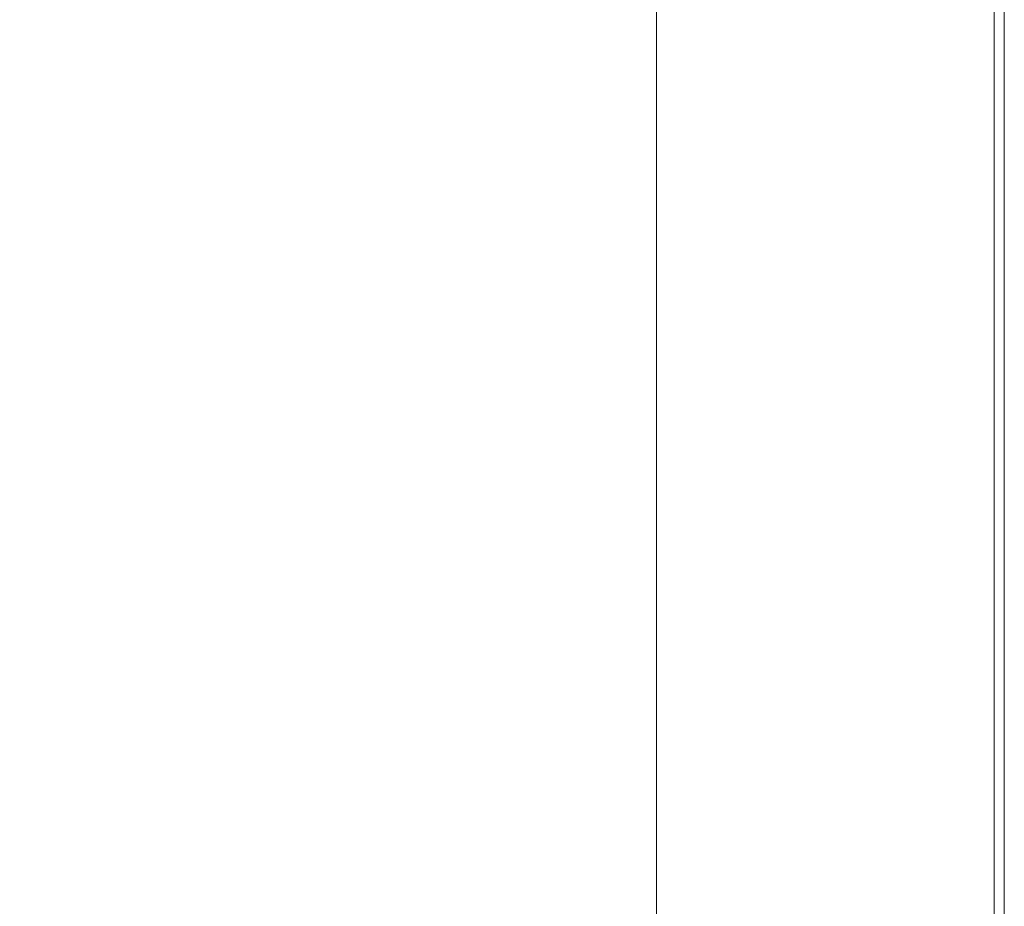
# Model space of a CAD drawing. Extents: x -1007 to 593, y -741 to 208.
# Drawn here: x 459 to 593, y -159 to -38 of the extents above; entities that cross this region are included whole.
import ezdxf

# ---------------------------------------------------------------- set-up
doc = ezdxf.new("R2010")
doc.units = 0
doc.header["$LTSCALE"] = 500
doc.header["$MEASUREMENT"] = 0
doc.layers.add('EXC-WANNA', color=7, linetype='Continuous')

msp = doc.modelspace()

# ---------------------------------------------------------------- linework, layer by layer
at = {"layer": 'EXC-WANNA', "lineweight": 0}
for points, invisible_edges in [([(592.87, -73.51, 442.47), (592.87, 60.6, 439.79), (592.87, 26.63, 442.47), (592.87, -73.51, 442.47)], 15), ([(592.87, 60.6, 439.79), (592.87, -73.51, 442.47), (592.87, -17.6, 441.17), (592.87, 60.6, 439.79)], 15), ([(592.87, 26.63, 442.47), (592.87, -17.6, 443.65), (592.87, -73.51, 442.47), (592.87, 26.63, 442.47)], 15), ([(592.87, -138.17, 435.23), (592.87, -17.6, 433.63), (592.87, 26.63, 435.23), (592.87, -138.17, 435.23)], 15), ([(592.87, 26.63, 435.23), (592.87, -17.6, 436.8), (592.87, -138.17, 435.23), (592.87, 26.63, 435.23)], 15), ([(543.46, -16.18, 447.75), (544.24, -71.23, 448.5), (544.24, -16.07, 448.5), (543.46, -16.18, 447.75)], 15), ([(544.24, -16.07, 448.5), (544.86, -71.2, 448.95), (544.86, -16.01, 448.95), (544.24, -16.07, 448.5)], 15), ([(544.86, -71.2, 448.95), (544.24, -16.07, 448.5), (544.24, -71.23, 448.5), (544.86, -71.2, 448.95)], 15), ([(544.86, -16.01, 448.95), (545.48, -71.18, 449.31), (545.48, -15.96, 449.31), (544.86, -16.01, 448.95)], 13), ([(545.48, -71.18, 449.31), (544.86, -16.01, 448.95), (544.86, -71.2, 448.95), (545.48, -71.18, 449.31)], 15), ([(545.48, -15.96, 449.31), (546.16, -71.18, 449.58), (546.16, -15.94, 449.58), (545.48, -15.96, 449.31)], 15), ([(546.16, -71.18, 449.58), (545.48, -15.96, 449.31), (545.48, -71.18, 449.31), (546.16, -71.18, 449.58)], 15), ([(546.16, -15.94, 449.58), (546.96, -71.2, 449.77), (546.96, -15.93, 449.77), (546.16, -15.94, 449.58)], 15), ([(546.96, -71.2, 449.77), (546.16, -15.94, 449.58), (546.16, -71.18, 449.58), (546.96, -71.2, 449.77)], 15), ([(546.96, -15.93, 449.77), (547.94, -71.23, 449.89), (547.94, -15.94, 449.89), (546.96, -15.93, 449.77)], 15), ([(547.94, -71.23, 449.89), (546.96, -15.93, 449.77), (546.96, -71.2, 449.77), (547.94, -71.23, 449.89)], 15), ([(549.18, -71.28, 449.97), (547.94, -15.94, 449.89), (547.94, -71.23, 449.89), (549.18, -71.28, 449.97)], 15), ([(547.94, -15.94, 449.89), (549.18, -71.28, 449.97), (549.18, -15.98, 449.97), (547.94, -15.94, 449.89)], 15), ([(550.74, -71.36, 450.01), (549.18, -15.98, 449.97), (549.18, -71.28, 449.97), (550.74, -71.36, 450.01)], 15), ([(549.18, -15.98, 449.97), (550.74, -71.36, 450.01), (550.74, -16.03, 450.01), (549.18, -15.98, 449.97)], 15), ([(552.67, -71.45, 450.02), (550.74, -16.03, 450.01), (550.74, -71.36, 450.01), (552.67, -71.45, 450.02)], 15), ([(550.74, -16.03, 450.01), (552.67, -71.45, 450.02), (552.67, -16.1, 450.02), (550.74, -16.03, 450.01)], 15), ([(557.91, -71.72, 450.02), (552.67, -16.1, 450.02), (552.67, -71.45, 450.02), (557.91, -71.72, 450.02)], 15), ([(552.67, -16.1, 450.02), (557.91, -71.72, 450.02), (557.91, -16.29, 450.02), (552.67, -16.1, 450.02)], 15), ([(535.74, -17.69, 438.33), (538.66, -71.86, 442.02), (538.66, -17.1, 442.02), (535.74, -17.69, 438.33)], 15), ([(538.66, -17.1, 442.02), (540.82, -71.59, 444.7), (540.82, -16.67, 444.7), (538.66, -17.1, 442.02)], 15), ([(540.82, -71.59, 444.7), (538.66, -17.1, 442.02), (538.66, -71.86, 442.02), (540.82, -71.59, 444.7)], 15), ([(540.82, -16.67, 444.7), (542.37, -71.41, 446.55), (542.37, -16.37, 446.55), (540.82, -16.67, 444.7)], 15), ([(542.37, -71.41, 446.55), (540.82, -16.67, 444.7), (540.82, -71.59, 444.7), (542.37, -71.41, 446.55)], 15), ([(542.37, -16.37, 446.55), (543.46, -71.3, 447.75), (543.46, -16.18, 447.75), (542.37, -16.37, 446.55)], 15), ([(543.46, -71.3, 447.75), (542.37, -16.37, 446.55), (542.37, -71.41, 446.55), (543.46, -71.3, 447.75)], 15), ([(544.24, -71.23, 448.5), (543.46, -16.18, 447.75), (543.46, -71.3, 447.75), (544.24, -71.23, 448.5)], 15), ([(557.91, -71.72, 450.02), (561.17, -16.42, 450.02), (557.91, -16.29, 450.02), (557.91, -71.72, 450.02)], 15), ([(561.17, -16.42, 450.02), (557.91, -71.72, 450.02), (564.68, -72.07, 450.02), (561.17, -16.42, 450.02)], 15), ([(564.68, -72.07, 450.02), (571.98, -16.82, 450.02), (561.17, -16.42, 450.02), (564.68, -72.07, 450.02)], 15), ([(571.98, -16.82, 450.02), (564.68, -72.07, 450.02), (581.77, -72.94, 450.02), (571.98, -16.82, 450.02)], 15), ([(581.77, -72.94, 450.02), (581.77, -17.19, 450.02), (571.98, -16.82, 450.02), (581.77, -72.94, 450.02)], 15), ([(581.77, -17.19, 450.02), (584.22, -73.07, 450.02), (584.22, -17.28, 450.02), (581.77, -17.19, 450.02)], 15), ([(584.22, -73.07, 450.02), (581.77, -17.19, 450.02), (581.77, -72.94, 450.02), (584.22, -73.07, 450.02)], 15), ([(584.22, -17.28, 450.02), (586.24, -73.17, 450.01), (586.24, -17.35, 450.01), (584.22, -17.28, 450.02)], 15), ([(586.24, -73.17, 450.01), (584.22, -17.28, 450.02), (584.22, -73.07, 450.02), (586.24, -73.17, 450.01)], 15), ([(586.24, -17.35, 450.01), (587.86, -73.25, 449.98), (587.86, -17.41, 449.98), (586.24, -17.35, 450.01)], 15), ([(587.86, -73.25, 449.98), (586.24, -17.35, 450.01), (586.24, -73.17, 450.01), (587.86, -73.25, 449.98)], 15), ([(587.86, -17.41, 449.98), (589.15, -73.32, 449.92), (589.15, -17.46, 449.92), (587.86, -17.41, 449.98)], 15), ([(589.15, -73.32, 449.92), (587.86, -17.41, 449.98), (587.86, -73.25, 449.98), (589.15, -73.32, 449.92)], 15), ([(526.99, -19.48, 427.19), (531.9, -72.71, 433.45), (531.9, -18.48, 433.45), (526.99, -19.48, 427.19)], 15), ([(531.9, -18.48, 433.45), (535.74, -72.22, 438.33), (535.74, -17.69, 438.33), (531.9, -18.48, 433.45)], 15), ([(535.74, -72.22, 438.33), (531.9, -18.48, 433.45), (531.9, -72.71, 433.45), (535.74, -72.22, 438.33)], 15), ([(538.66, -71.86, 442.02), (535.74, -17.69, 438.33), (535.74, -72.22, 438.33), (538.66, -71.86, 442.02)], 15), ([(590.15, -73.37, 449.82), (589.15, -17.46, 449.92), (589.15, -73.32, 449.92), (590.15, -73.37, 449.82)], 15), ([(589.15, -17.46, 449.92), (590.15, -73.37, 449.82), (590.15, -17.5, 449.82), (589.15, -17.46, 449.92)], 15), ([(590.9, -73.41, 449.67), (590.15, -17.5, 449.82), (590.15, -73.37, 449.82), (590.9, -73.41, 449.67)], 15), ([(590.15, -17.5, 449.82), (590.9, -73.41, 449.67), (590.9, -17.53, 449.67), (590.15, -17.5, 449.82)], 15), ([(591.47, -73.44, 449.46), (590.9, -17.53, 449.67), (590.9, -73.41, 449.67), (591.47, -73.44, 449.46)], 15), ([(590.9, -17.53, 449.67), (591.47, -73.44, 449.46), (591.47, -17.55, 449.46), (590.9, -17.53, 449.67)], 15), ([(591.89, -73.46, 449.19), (591.47, -17.55, 449.46), (591.47, -73.44, 449.46), (591.89, -73.46, 449.19)], 13), ([(591.47, -17.55, 449.46), (591.89, -73.46, 449.19), (591.89, -17.57, 449.19), (591.47, -17.55, 449.46)], 15), ([(591.89, -17.57, 449.19), (592.22, -73.48, 448.83), (592.22, -17.58, 448.83), (591.89, -17.57, 449.19)], 15), ([(592.22, -73.48, 448.83), (591.89, -17.57, 449.19), (591.89, -73.46, 449.19), (592.22, -73.48, 448.83)], 15), ([(592.22, -17.58, 448.83), (592.46, -73.49, 448.39), (592.46, -17.59, 448.39), (592.22, -17.58, 448.83)], 15), ([(592.46, -73.49, 448.39), (592.22, -17.58, 448.83), (592.22, -73.48, 448.83), (592.46, -73.49, 448.39)], 15), ([(592.46, -17.59, 448.39), (592.64, -73.5, 447.85), (592.64, -17.59, 447.85), (592.46, -17.59, 448.39)], 15), ([(592.64, -73.5, 447.85), (592.46, -17.59, 448.39), (592.46, -73.49, 448.39), (592.64, -73.5, 447.85)], 15), ([(592.64, -17.59, 447.85), (592.76, -73.5, 447.23), (592.76, -17.6, 447.23), (592.64, -17.59, 447.85)], 15), ([(592.76, -73.5, 447.23), (592.64, -17.59, 447.85), (592.64, -73.5, 447.85), (592.76, -73.5, 447.23)], 15), ([(592.83, -73.51, 446.5), (592.76, -17.6, 447.23), (592.76, -73.5, 447.23), (592.83, -73.51, 446.5)], 15), ([(592.76, -17.6, 447.23), (592.83, -73.51, 446.5), (592.83, -17.6, 446.5), (592.76, -17.6, 447.23)], 15), ([(592.86, -73.51, 445.66), (592.83, -17.6, 446.5), (592.83, -73.51, 446.5), (592.86, -73.51, 445.66)], 15), ([(592.83, -17.6, 446.5), (592.86, -73.51, 445.66), (592.86, -17.6, 445.66), (592.83, -17.6, 446.5)], 15), ([(592.87, -17.6, 444.72), (592.86, -17.6, 445.66), (592.86, -73.51, 445.66), (592.87, -17.6, 444.72)], 15), ([(592.86, -73.51, 445.66), (592.87, -138.17, 444.72), (592.87, -17.6, 444.72), (592.86, -73.51, 445.66)], 15), ([(592.87, -17.6, 444.72), (592.87, -73.51, 443.65), (592.87, -17.6, 443.65), (592.87, -17.6, 444.72)], 15), ([(592.87, -17.6, 444.72), (592.87, -138.17, 444.72), (592.87, -73.51, 443.65), (592.87, -17.6, 444.72)], 15), ([(592.87, -17.6, 432.02), (592.87, -138.17, 435.23), (592.87, -73.51, 432.02), (592.87, -17.6, 432.02)], 11), ([(592.87, -138.17, 435.23), (592.87, -17.6, 432.02), (592.87, -17.6, 433.63), (592.87, -138.17, 435.23)], 15), ([(592.87, -17.6, 436.8), (592.87, -73.51, 438.33), (592.87, -138.17, 435.23), (592.87, -17.6, 436.8)], 15), ([(592.87, -73.51, 443.65), (592.87, -73.51, 442.47), (592.87, -17.6, 443.65), (592.87, -73.51, 443.65)], 15), ([(592.87, -17.6, 441.17), (592.87, -73.51, 442.47), (592.87, -73.51, 438.33), (592.87, -17.6, 441.17)], 15), ([(592.87, -73.51, 438.33), (592.87, -17.6, 439.79), (592.87, -17.6, 441.17), (592.87, -73.51, 438.33)], 15), ([(592.87, -73.51, 438.33), (592.87, -17.6, 436.8), (592.87, -17.6, 439.79), (592.87, -73.51, 438.33)], 15), ([(526.99, -19.48, 427.19), (520.87, -74.11, 419.38), (526.99, -73.33, 427.19), (526.99, -19.48, 427.19)], 15), ([(520.87, -74.11, 419.38), (526.99, -19.48, 427.19), (520.87, -20.74, 419.38), (520.87, -74.11, 419.38)], 15), ([(531.9, -72.71, 433.45), (526.99, -19.48, 427.19), (526.99, -73.33, 427.19), (531.9, -72.71, 433.45)], 15), ([(520.87, -20.74, 419.38), (513.72, -75.03, 410.2), (520.87, -74.11, 419.38), (520.87, -20.74, 419.38)], 15), ([(513.72, -75.03, 410.2), (520.87, -20.74, 419.38), (513.72, -22.22, 410.2), (513.72, -75.03, 410.2)], 15), ([(513.72, -22.22, 410.2), (505.74, -76.06, 399.83), (513.72, -75.03, 410.2), (513.72, -22.22, 410.2)], 15), ([(505.74, -76.06, 399.83), (513.72, -22.22, 410.2), (505.74, -23.88, 399.83), (505.74, -76.06, 399.83)], 15), ([(505.74, -23.88, 399.83), (497.13, -77.2, 388.45), (505.74, -76.06, 399.83), (505.74, -23.88, 399.83)], 15), ([(497.13, -77.2, 388.45), (505.74, -23.88, 399.83), (497.13, -25.7, 388.45), (497.13, -77.2, 388.45)], 15), ([(497.13, -25.7, 388.45), (488.08, -78.43, 376.24), (497.13, -77.2, 388.45), (497.13, -25.7, 388.45)], 15), ([(488.08, -78.43, 376.24), (497.13, -25.7, 388.45), (488.08, -27.65, 376.24), (488.08, -78.43, 376.24)], 15), ([(488.08, -27.65, 376.24), (478.79, -79.73, 363.38), (488.08, -78.43, 376.24), (488.08, -27.65, 376.24)], 15), ([(478.79, -79.73, 363.38), (488.08, -27.65, 376.24), (478.79, -29.69, 363.38), (478.79, -79.73, 363.38)], 15), ([(478.79, -29.69, 363.38), (469.45, -81.08, 350.06), (478.79, -79.73, 363.38), (478.79, -29.69, 363.38)], 15), ([(469.45, -81.08, 350.06), (478.79, -29.69, 363.38), (469.45, -31.79, 350.06), (469.45, -81.08, 350.06)], 15), ([(469.45, -31.79, 350.06), (460.25, -82.47, 336.45), (469.45, -81.08, 350.06), (469.45, -31.79, 350.06)], 15), ([(460.25, -82.47, 336.45), (469.45, -31.79, 350.06), (460.25, -33.92, 336.45), (460.25, -82.47, 336.45)], 15), ([(451.4, -36.05, 322.75), (460.25, -82.47, 336.45), (460.25, -33.92, 336.45), (451.4, -36.05, 322.75)], 15), ([(460.25, -82.47, 336.45), (451.4, -36.05, 322.75), (451.4, -83.87, 322.75), (460.25, -82.47, 336.45)], 15), ([(531.9, -72.71, 433.45), (535.74, -135.27, 438.33), (535.74, -72.22, 438.33), (531.9, -72.71, 433.45)], 15), ([(535.74, -72.22, 438.33), (538.66, -135.17, 442.02), (538.66, -71.86, 442.02), (535.74, -72.22, 438.33)], 15), ([(538.66, -135.17, 442.02), (535.74, -72.22, 438.33), (535.74, -135.27, 438.33), (538.66, -135.17, 442.02)], 15), ([(538.66, -71.86, 442.02), (540.82, -135.1, 444.7), (540.82, -71.59, 444.7), (538.66, -71.86, 442.02)], 15), ([(540.82, -135.1, 444.7), (538.66, -71.86, 442.02), (538.66, -135.17, 442.02), (540.82, -135.1, 444.7)], 15), ([(540.82, -71.59, 444.7), (542.37, -135.06, 446.55), (542.37, -71.41, 446.55), (540.82, -71.59, 444.7)], 15), ([(542.37, -135.06, 446.55), (540.82, -71.59, 444.7), (540.82, -135.1, 444.7), (542.37, -135.06, 446.55)], 15), ([(542.37, -71.41, 446.55), (543.46, -135.04, 447.75), (543.46, -71.3, 447.75), (542.37, -71.41, 446.55)], 15), ([(543.46, -135.04, 447.75), (542.37, -71.41, 446.55), (542.37, -135.06, 446.55), (543.46, -135.04, 447.75)], 15), ([(543.46, -71.3, 447.75), (544.24, -135.03, 448.5), (544.24, -71.23, 448.5), (543.46, -71.3, 447.75)], 15), ([(544.24, -135.03, 448.5), (543.46, -71.3, 447.75), (543.46, -135.04, 447.75), (544.24, -135.03, 448.5)], 15), ([(544.24, -71.23, 448.5), (544.86, -135.04, 448.95), (544.86, -71.2, 448.95), (544.24, -71.23, 448.5)], 15), ([(544.86, -135.04, 448.95), (544.24, -71.23, 448.5), (544.24, -135.03, 448.5), (544.86, -135.04, 448.95)], 15), ([(544.86, -71.2, 448.95), (545.48, -135.05, 449.31), (545.48, -71.18, 449.31), (544.86, -71.2, 448.95)], 13), ([(545.48, -135.05, 449.31), (544.86, -71.2, 448.95), (544.86, -135.04, 448.95), (545.48, -135.05, 449.31)], 15), ([(545.48, -71.18, 449.31), (546.16, -135.08, 449.58), (546.16, -71.18, 449.58), (545.48, -71.18, 449.31)], 15), ([(546.16, -135.08, 449.58), (545.48, -71.18, 449.31), (545.48, -135.05, 449.31), (546.16, -135.08, 449.58)], 15), ([(546.16, -71.18, 449.58), (546.96, -135.11, 449.77), (546.96, -71.2, 449.77), (546.16, -71.18, 449.58)], 15), ([(546.96, -135.11, 449.77), (546.16, -71.18, 449.58), (546.16, -135.08, 449.58), (546.96, -135.11, 449.77)], 15), ([(546.96, -71.2, 449.77), (547.94, -135.17, 449.89), (547.94, -71.23, 449.89), (546.96, -71.2, 449.77)], 15), ([(547.94, -135.17, 449.89), (546.96, -71.2, 449.77), (546.96, -135.11, 449.77), (547.94, -135.17, 449.89)], 15), ([(549.18, -135.25, 449.97), (547.94, -71.23, 449.89), (547.94, -135.17, 449.89), (549.18, -135.25, 449.97)], 15), ([(547.94, -71.23, 449.89), (549.18, -135.25, 449.97), (549.18, -71.28, 449.97), (547.94, -71.23, 449.89)], 15), ([(550.74, -135.35, 450.01), (549.18, -71.28, 449.97), (549.18, -135.25, 449.97), (550.74, -135.35, 450.01)], 15), ([(549.18, -71.28, 449.97), (550.74, -135.35, 450.01), (550.74, -71.36, 450.01), (549.18, -71.28, 449.97)], 15), ([(552.67, -135.48, 450.02), (550.74, -71.36, 450.01), (550.74, -135.35, 450.01), (552.67, -135.48, 450.02)], 15), ([(550.74, -71.36, 450.01), (552.67, -135.48, 450.02), (552.67, -71.45, 450.02), (550.74, -71.36, 450.01)], 15), ([(557.91, -135.83, 450.02), (552.67, -71.45, 450.02), (552.67, -135.48, 450.02), (557.91, -135.83, 450.02)], 15), ([(552.67, -71.45, 450.02), (557.91, -135.83, 450.02), (557.91, -71.72, 450.02), (552.67, -71.45, 450.02)], 15), ([(557.91, -71.72, 450.02), (557.91, -135.83, 450.02), (561.17, -136.05, 450.02), (557.91, -71.72, 450.02)], 15), ([(561.17, -136.05, 450.02), (564.68, -72.07, 450.02), (557.91, -71.72, 450.02), (561.17, -136.05, 450.02)], 15), ([(564.68, -72.07, 450.02), (561.17, -136.05, 450.02), (568.33, -136.53, 450.02), (564.68, -72.07, 450.02)], 15), ([(568.33, -136.53, 450.02), (581.77, -72.94, 450.02), (564.68, -72.07, 450.02), (568.33, -136.53, 450.02)], 15), ([(526.99, -73.33, 427.19), (520.87, -135.76, 419.38), (526.99, -135.56, 427.19), (526.99, -73.33, 427.19)], 15), ([(520.87, -135.76, 419.38), (526.99, -73.33, 427.19), (520.87, -74.11, 419.38), (520.87, -135.76, 419.38)], 15), ([(526.99, -73.33, 427.19), (531.9, -135.39, 433.45), (531.9, -72.71, 433.45), (526.99, -73.33, 427.19)], 15), ([(531.9, -135.39, 433.45), (526.99, -73.33, 427.19), (526.99, -135.56, 427.19), (531.9, -135.39, 433.45)], 15), ([(535.74, -135.27, 438.33), (531.9, -72.71, 433.45), (531.9, -135.39, 433.45), (535.74, -135.27, 438.33)], 15), ([(581.77, -72.94, 450.02), (568.33, -136.53, 450.02), (584.22, -137.59, 450.02), (581.77, -72.94, 450.02)], 15), ([(581.77, -72.94, 450.02), (584.22, -137.59, 450.02), (584.22, -73.07, 450.02), (581.77, -72.94, 450.02)], 15), ([(584.22, -73.07, 450.02), (586.24, -137.73, 450.01), (586.24, -73.17, 450.01), (584.22, -73.07, 450.02)], 15), ([(586.24, -137.73, 450.01), (584.22, -73.07, 450.02), (584.22, -137.59, 450.02), (586.24, -137.73, 450.01)], 15), ([(586.24, -73.17, 450.01), (587.86, -137.84, 449.98), (587.86, -73.25, 449.98), (586.24, -73.17, 450.01)], 15), ([(587.86, -137.84, 449.98), (586.24, -73.17, 450.01), (586.24, -137.73, 450.01), (587.86, -137.84, 449.98)], 15), ([(587.86, -73.25, 449.98), (589.15, -137.92, 449.92), (589.15, -73.32, 449.92), (587.86, -73.25, 449.98)], 15), ([(589.15, -137.92, 449.92), (587.86, -73.25, 449.98), (587.86, -137.84, 449.98), (589.15, -137.92, 449.92)], 15), ([(590.15, -137.99, 449.82), (589.15, -73.32, 449.92), (589.15, -137.92, 449.92), (590.15, -137.99, 449.82)], 15), ([(589.15, -73.32, 449.92), (590.15, -137.99, 449.82), (590.15, -73.37, 449.82), (589.15, -73.32, 449.92)], 15), ([(590.9, -138.04, 449.67), (590.15, -73.37, 449.82), (590.15, -137.99, 449.82), (590.9, -138.04, 449.67)], 15), ([(590.15, -73.37, 449.82), (590.9, -138.04, 449.67), (590.9, -73.41, 449.67), (590.15, -73.37, 449.82)], 15), ([(591.47, -138.08, 449.46), (590.9, -73.41, 449.67), (590.9, -138.04, 449.67), (591.47, -138.08, 449.46)], 15), ([(590.9, -73.41, 449.67), (591.47, -138.08, 449.46), (591.47, -73.44, 449.46), (590.9, -73.41, 449.67)], 15), ([(591.89, -138.11, 449.19), (591.47, -73.44, 449.46), (591.47, -138.08, 449.46), (591.89, -138.11, 449.19)], 13), ([(591.47, -73.44, 449.46), (591.89, -138.11, 449.19), (591.89, -73.46, 449.19), (591.47, -73.44, 449.46)], 15), ([(591.89, -73.46, 449.19), (592.22, -138.13, 448.83), (592.22, -73.48, 448.83), (591.89, -73.46, 449.19)], 15), ([(592.22, -138.13, 448.83), (591.89, -73.46, 449.19), (591.89, -138.11, 449.19), (592.22, -138.13, 448.83)], 15), ([(592.22, -73.48, 448.83), (592.46, -138.14, 448.39), (592.46, -73.49, 448.39), (592.22, -73.48, 448.83)], 15), ([(592.46, -138.14, 448.39), (592.22, -73.48, 448.83), (592.22, -138.13, 448.83), (592.46, -138.14, 448.39)], 15), ([(592.46, -73.49, 448.39), (592.64, -138.16, 447.85), (592.64, -73.5, 447.85), (592.46, -73.49, 448.39)], 15), ([(592.64, -138.16, 447.85), (592.46, -73.49, 448.39), (592.46, -138.14, 448.39), (592.64, -138.16, 447.85)], 15), ([(592.64, -73.5, 447.85), (592.76, -138.16, 447.23), (592.76, -73.5, 447.23), (592.64, -73.5, 447.85)], 15), ([(592.76, -138.16, 447.23), (592.64, -73.5, 447.85), (592.64, -138.16, 447.85), (592.76, -138.16, 447.23)], 15), ([(592.83, -138.17, 446.5), (592.76, -73.5, 447.23), (592.76, -138.16, 447.23), (592.83, -138.17, 446.5)], 15), ([(592.76, -73.5, 447.23), (592.83, -138.17, 446.5), (592.83, -73.51, 446.5), (592.76, -73.5, 447.23)], 15), ([(592.86, -138.17, 445.66), (592.83, -73.51, 446.5), (592.83, -138.17, 446.5), (592.86, -138.17, 445.66)], 15), ([(592.83, -73.51, 446.5), (592.86, -138.17, 445.66), (592.86, -73.51, 445.66), (592.83, -73.51, 446.5)], 15), ([(592.87, -138.17, 444.72), (592.86, -73.51, 445.66), (592.86, -138.17, 445.66), (592.87, -138.17, 444.72)], 15), ([(592.87, -73.51, 432.02), (592.87, -208.67, 435.23), (592.87, -138.17, 432.02), (592.87, -73.51, 432.02)], 11), ([(592.87, -208.67, 435.23), (592.87, -73.51, 432.02), (592.87, -138.17, 435.23), (592.87, -208.67, 435.23)], 15), ([(592.87, -138.17, 438.33), (592.87, -138.17, 435.23), (592.87, -73.51, 438.33), (592.87, -138.17, 438.33)], 15), ([(592.87, -138.17, 444.72), (592.87, -73.51, 442.47), (592.87, -73.51, 443.65), (592.87, -138.17, 444.72)], 15), ([(592.87, -73.51, 438.33), (592.87, -138.17, 444.72), (592.87, -138.17, 441.17), (592.87, -73.51, 438.33)], 15), ([(592.87, -138.17, 444.72), (592.87, -73.51, 438.33), (592.87, -73.51, 442.47), (592.87, -138.17, 444.72)], 15), ([(592.87, -73.51, 438.33), (592.87, -138.17, 441.17), (592.87, -138.17, 438.33), (592.87, -73.51, 438.33)], 15), ([(513.72, -75.03, 410.2), (505.74, -136.3, 399.83), (513.72, -136.01, 410.2), (513.72, -75.03, 410.2)], 15), ([(505.74, -136.3, 399.83), (513.72, -75.03, 410.2), (505.74, -76.06, 399.83), (505.74, -136.3, 399.83)], 15), ([(520.87, -74.11, 419.38), (513.72, -136.01, 410.2), (520.87, -135.76, 419.38), (520.87, -74.11, 419.38)], 15), ([(513.72, -136.01, 410.2), (520.87, -74.11, 419.38), (513.72, -75.03, 410.2), (513.72, -136.01, 410.2)], 15), ([(505.74, -76.06, 399.83), (497.13, -136.63, 388.45), (505.74, -136.3, 399.83), (505.74, -76.06, 399.83)], 15), ([(497.13, -136.63, 388.45), (505.74, -76.06, 399.83), (497.13, -77.2, 388.45), (497.13, -136.63, 388.45)], 15), ([(497.13, -77.2, 388.45), (488.08, -137, 376.24), (497.13, -136.63, 388.45), (497.13, -77.2, 388.45)], 15), ([(488.08, -137, 376.24), (497.13, -77.2, 388.45), (488.08, -78.43, 376.24), (488.08, -137, 376.24)], 15), ([(488.08, -78.43, 376.24), (478.79, -137.41, 363.38), (488.08, -137, 376.24), (488.08, -78.43, 376.24)], 15), ([(478.79, -137.41, 363.38), (488.08, -78.43, 376.24), (478.79, -79.73, 363.38), (478.79, -137.41, 363.38)], 15), ([(478.79, -79.73, 363.38), (469.45, -137.86, 350.06), (478.79, -137.41, 363.38), (478.79, -79.73, 363.38)], 15), ([(469.45, -137.86, 350.06), (478.79, -79.73, 363.38), (469.45, -81.08, 350.06), (469.45, -137.86, 350.06)], 15), ([(469.45, -81.08, 350.06), (460.25, -138.35, 336.45), (469.45, -137.86, 350.06), (469.45, -81.08, 350.06)], 15), ([(460.25, -138.35, 336.45), (469.45, -81.08, 350.06), (460.25, -82.47, 336.45), (460.25, -138.35, 336.45)], 15), ([(451.4, -83.87, 322.75), (460.25, -138.35, 336.45), (460.25, -82.47, 336.45), (451.4, -83.87, 322.75)], 15), ([(460.25, -138.35, 336.45), (451.4, -83.87, 322.75), (451.4, -138.88, 322.75), (460.25, -138.35, 336.45)], 15), ([(526.99, -135.56, 427.19), (531.9, -203.72, 433.45), (531.9, -135.39, 433.45), (526.99, -135.56, 427.19)], 15), ([(531.9, -135.39, 433.45), (535.74, -203.98, 438.33), (535.74, -135.27, 438.33), (531.9, -135.39, 433.45)], 15), ([(535.74, -203.98, 438.33), (531.9, -135.39, 433.45), (531.9, -203.72, 433.45), (535.74, -203.98, 438.33)], 15), ([(535.74, -135.27, 438.33), (538.66, -204.19, 442.02), (538.66, -135.17, 442.02), (535.74, -135.27, 438.33)], 15), ([(538.66, -204.19, 442.02), (535.74, -135.27, 438.33), (535.74, -203.98, 438.33), (538.66, -204.19, 442.02)], 15), ([(538.66, -135.17, 442.02), (540.82, -204.34, 444.7), (540.82, -135.1, 444.7), (538.66, -135.17, 442.02)], 15), ([(540.82, -204.34, 444.7), (538.66, -135.17, 442.02), (538.66, -204.19, 442.02), (540.82, -204.34, 444.7)], 15), ([(540.82, -135.1, 444.7), (542.37, -204.45, 446.55), (542.37, -135.06, 446.55), (540.82, -135.1, 444.7)], 15), ([(542.37, -204.45, 446.55), (540.82, -135.1, 444.7), (540.82, -204.34, 444.7), (542.37, -204.45, 446.55)], 15), ([(542.37, -135.06, 446.55), (543.46, -204.53, 447.76), (543.46, -135.04, 447.75), (542.37, -135.06, 446.55)], 15), ([(543.46, -204.53, 447.76), (542.37, -135.06, 446.55), (542.37, -204.45, 446.55), (543.46, -204.53, 447.76)], 15), ([(543.46, -135.04, 447.75), (544.24, -204.58, 448.5), (544.24, -135.03, 448.5), (543.46, -135.04, 447.75)], 15), ([(544.24, -204.58, 448.5), (543.46, -135.04, 447.75), (543.46, -204.53, 447.76), (544.24, -204.58, 448.5)], 15), ([(544.86, -204.63, 448.95), (544.24, -135.03, 448.5), (544.24, -204.58, 448.5), (544.86, -204.63, 448.95)], 15), ([(544.24, -135.03, 448.5), (544.86, -204.63, 448.95), (544.86, -135.04, 448.95), (544.24, -135.03, 448.5)], 15), ([(544.86, -135.04, 448.95), (545.48, -204.68, 449.31), (545.48, -135.05, 449.31), (544.86, -135.04, 448.95)], 13), ([(545.48, -204.68, 449.31), (544.86, -135.04, 448.95), (544.86, -204.63, 448.95), (545.48, -204.68, 449.31)], 15), ([(545.48, -135.05, 449.31), (546.16, -204.73, 449.58), (546.16, -135.08, 449.58), (545.48, -135.05, 449.31)], 15), ([(546.16, -204.73, 449.58), (545.48, -135.05, 449.31), (545.48, -204.68, 449.31), (546.16, -204.73, 449.58)], 15), ([(546.16, -135.08, 449.58), (546.96, -204.8, 449.77), (546.96, -135.11, 449.77), (546.16, -135.08, 449.58)], 15), ([(546.96, -204.8, 449.77), (546.16, -135.08, 449.58), (546.16, -204.73, 449.58), (546.96, -204.8, 449.77)], 15), ([(546.96, -135.11, 449.77), (547.94, -204.88, 449.89), (547.94, -135.17, 449.89), (546.96, -135.11, 449.77)], 15), ([(547.94, -204.88, 449.89), (546.96, -135.11, 449.77), (546.96, -204.8, 449.77), (547.94, -204.88, 449.89)], 15), ([(549.18, -204.98, 449.97), (547.94, -135.17, 449.89), (547.94, -204.88, 449.89), (549.18, -204.98, 449.97)], 15), ([(547.94, -135.17, 449.89), (549.18, -204.98, 449.97), (549.18, -135.25, 449.97), (547.94, -135.17, 449.89)], 15), ([(550.74, -205.12, 450.01), (549.18, -135.25, 449.97), (549.18, -204.98, 449.97), (550.74, -205.12, 450.01)], 15), ([(549.18, -135.25, 449.97), (550.74, -205.12, 450.01), (550.74, -135.35, 450.01), (549.18, -135.25, 449.97)], 15), ([(552.67, -205.28, 450.02), (550.74, -135.35, 450.01), (550.74, -205.12, 450.01), (552.67, -205.28, 450.02)], 15), ([(550.74, -135.35, 450.01), (552.67, -205.28, 450.02), (552.67, -135.48, 450.02), (550.74, -135.35, 450.01)], 15), ([(552.67, -135.48, 450.02), (552.67, -205.28, 450.02), (557.91, -135.83, 450.02), (552.67, -135.48, 450.02)], 15), ([(497.13, -136.63, 388.45), (488.08, -200.76, 376.24), (497.13, -201.34, 388.45), (497.13, -136.63, 388.45)], 15), ([(488.08, -200.76, 376.24), (497.13, -136.63, 388.45), (488.08, -137, 376.24), (488.08, -200.76, 376.24)], 15), ([(505.74, -136.3, 399.83), (497.13, -201.34, 388.45), (505.74, -201.91, 399.83), (505.74, -136.3, 399.83)], 15), ([(497.13, -201.34, 388.45), (505.74, -136.3, 399.83), (497.13, -136.63, 388.45), (497.13, -201.34, 388.45)], 15), ([(513.72, -136.01, 410.2), (505.74, -201.91, 399.83), (513.72, -202.45, 410.2), (513.72, -136.01, 410.2)], 15), ([(505.74, -201.91, 399.83), (513.72, -136.01, 410.2), (505.74, -136.3, 399.83), (505.74, -201.91, 399.83)], 15), ([(520.87, -135.76, 419.38), (513.72, -202.45, 410.2), (520.87, -202.95, 419.38), (520.87, -135.76, 419.38)], 15), ([(513.72, -202.45, 410.2), (520.87, -135.76, 419.38), (513.72, -136.01, 410.2), (513.72, -202.45, 410.2)], 15), ([(526.99, -135.56, 427.19), (520.87, -202.95, 419.38), (526.99, -203.37, 427.19), (526.99, -135.56, 427.19)], 15), ([(520.87, -202.95, 419.38), (526.99, -135.56, 427.19), (520.87, -135.76, 419.38), (520.87, -202.95, 419.38)], 15), ([(531.9, -203.72, 433.45), (526.99, -135.56, 427.19), (526.99, -203.37, 427.19), (531.9, -203.72, 433.45)], 15), ([(557.91, -135.83, 450.02), (552.67, -205.28, 450.02), (557.91, -205.72, 450.02), (557.91, -135.83, 450.02)], 15), ([(557.91, -205.72, 450.02), (561.17, -136.05, 450.02), (557.91, -135.83, 450.02), (557.91, -205.72, 450.02)], 15), ([(557.91, -205.72, 450.02), (568.33, -136.53, 450.02), (561.17, -136.05, 450.02), (557.91, -205.72, 450.02)], 15), ([(568.33, -136.53, 450.02), (557.91, -205.72, 450.02), (568.33, -206.6, 450.02), (568.33, -136.53, 450.02)], 15), ([(575.53, -207.2, 450.02), (584.22, -137.59, 450.02), (568.33, -136.53, 450.02), (575.53, -207.2, 450.02)], 15), ([(568.33, -136.53, 450.02), (568.33, -206.6, 450.02), (575.53, -207.2, 450.02), (568.33, -136.53, 450.02)], 15), ([(469.45, -137.86, 350.06), (460.25, -199.13, 336.45), (469.45, -199.63, 350.06), (469.45, -137.86, 350.06)], 15), ([(460.25, -199.13, 336.45), (469.45, -137.86, 350.06), (460.25, -138.35, 336.45), (460.25, -199.13, 336.45)], 15), ([(478.79, -137.41, 363.38), (469.45, -199.63, 350.06), (478.79, -200.18, 363.38), (478.79, -137.41, 363.38)], 15), ([(469.45, -199.63, 350.06), (478.79, -137.41, 363.38), (469.45, -137.86, 350.06), (469.45, -199.63, 350.06)], 15), ([(488.08, -137, 376.24), (478.79, -200.18, 363.38), (488.08, -200.76, 376.24), (488.08, -137, 376.24)], 15), ([(478.79, -200.18, 363.38), (488.08, -137, 376.24), (478.79, -137.41, 363.38), (478.79, -200.18, 363.38)], 15), ([(584.22, -137.59, 450.02), (575.53, -207.2, 450.02), (581.77, -207.73, 450.02), (584.22, -137.59, 450.02)], 15), ([(584.22, -207.94, 450.02), (584.22, -137.59, 450.02), (581.77, -207.73, 450.02), (584.22, -207.94, 450.02)], 15), ([(584.22, -137.59, 450.02), (586.24, -208.11, 450.01), (586.24, -137.73, 450.01), (584.22, -137.59, 450.02)], 15), ([(586.24, -208.11, 450.01), (584.22, -137.59, 450.02), (584.22, -207.94, 450.02), (586.24, -208.11, 450.01)], 15), ([(586.24, -137.73, 450.01), (587.86, -208.24, 449.98), (587.86, -137.84, 449.98), (586.24, -137.73, 450.01)], 15), ([(587.86, -208.24, 449.98), (586.24, -137.73, 450.01), (586.24, -208.11, 450.01), (587.86, -208.24, 449.98)], 15), ([(587.86, -137.84, 449.98), (589.15, -208.35, 449.92), (589.15, -137.92, 449.92), (587.86, -137.84, 449.98)], 15), ([(589.15, -208.35, 449.92), (587.86, -137.84, 449.98), (587.86, -208.24, 449.98), (589.15, -208.35, 449.92)], 15), ([(590.15, -208.44, 449.82), (589.15, -137.92, 449.92), (589.15, -208.35, 449.92), (590.15, -208.44, 449.82)], 15), ([(589.15, -137.92, 449.92), (590.15, -208.44, 449.82), (590.15, -137.99, 449.82), (589.15, -137.92, 449.92)], 15), ([(590.9, -208.5, 449.67), (590.15, -137.99, 449.82), (590.15, -208.44, 449.82), (590.9, -208.5, 449.67)], 15), ([(590.15, -137.99, 449.82), (590.9, -208.5, 449.67), (590.9, -138.04, 449.67), (590.15, -137.99, 449.82)], 15), ([(591.47, -208.55, 449.46), (590.9, -138.04, 449.67), (590.9, -208.5, 449.67), (591.47, -208.55, 449.46)], 15), ([(590.9, -138.04, 449.67), (591.47, -208.55, 449.46), (591.47, -138.08, 449.46), (590.9, -138.04, 449.67)], 15), ([(591.89, -208.58, 449.19), (591.47, -138.08, 449.46), (591.47, -208.55, 449.46), (591.89, -208.58, 449.19)], 13), ([(591.47, -138.08, 449.46), (591.89, -208.58, 449.19), (591.89, -138.11, 449.19), (591.47, -138.08, 449.46)], 15), ([(591.89, -138.11, 449.19), (592.22, -208.61, 448.83), (592.22, -138.13, 448.83), (591.89, -138.11, 449.19)], 15), ([(592.22, -208.61, 448.83), (591.89, -138.11, 449.19), (591.89, -208.58, 449.19), (592.22, -208.61, 448.83)], 15), ([(592.22, -138.13, 448.83), (592.46, -208.63, 448.39), (592.46, -138.14, 448.39), (592.22, -138.13, 448.83)], 15), ([(592.46, -208.63, 448.39), (592.22, -138.13, 448.83), (592.22, -208.61, 448.83), (592.46, -208.63, 448.39)], 15), ([(592.46, -138.14, 448.39), (592.64, -208.65, 447.85), (592.64, -138.16, 447.85), (592.46, -138.14, 448.39)], 15), ([(592.64, -208.65, 447.85), (592.46, -138.14, 448.39), (592.46, -208.63, 448.39), (592.64, -208.65, 447.85)], 15), ([(592.64, -138.16, 447.85), (592.76, -208.66, 447.23), (592.76, -138.16, 447.23), (592.64, -138.16, 447.85)], 15), ([(592.76, -208.66, 447.23), (592.64, -138.16, 447.85), (592.64, -208.65, 447.85), (592.76, -208.66, 447.23)], 15), ([(592.83, -208.66, 446.5), (592.76, -138.16, 447.23), (592.76, -208.66, 447.23), (592.83, -208.66, 446.5)], 15), ([(592.76, -138.16, 447.23), (592.83, -208.66, 446.5), (592.83, -138.17, 446.5), (592.76, -138.16, 447.23)], 15), ([(592.86, -208.67, 445.66), (592.83, -138.17, 446.5), (592.83, -208.66, 446.5), (592.86, -208.67, 445.66)], 15), ([(592.83, -138.17, 446.5), (592.86, -208.67, 445.66), (592.86, -138.17, 445.66), (592.83, -138.17, 446.5)], 15), ([(592.87, -208.67, 444.72), (592.86, -138.17, 445.66), (592.86, -208.67, 445.66), (592.87, -208.67, 444.72)], 15), ([(592.86, -138.17, 445.66), (592.87, -208.67, 444.72), (592.87, -138.17, 444.72), (592.86, -138.17, 445.66)], 15), ([(592.87, -208.67, 443.65), (592.87, -138.17, 444.72), (592.87, -208.67, 444.72), (592.87, -208.67, 443.65)], 15), ([(592.87, -138.17, 435.23), (592.87, -138.17, 438.33), (592.87, -208.67, 435.23), (592.87, -138.17, 435.23)], 15), ([(592.87, -138.17, 432.02), (592.87, -208.67, 435.23), (592.87, -208.67, 432.02), (592.87, -138.17, 432.02)], 11), ([(592.87, -208.67, 438.33), (592.87, -208.67, 435.23), (592.87, -138.17, 438.33), (592.87, -208.67, 438.33)], 15), ([(592.87, -138.17, 444.72), (592.87, -208.67, 443.65), (592.87, -282.08, 442.47), (592.87, -138.17, 444.72)], 15), ([(592.87, -138.17, 441.17), (592.87, -282.08, 442.47), (592.87, -208.67, 441.17), (592.87, -138.17, 441.17)], 15), ([(592.87, -282.08, 442.47), (592.87, -138.17, 441.17), (592.87, -138.17, 444.72), (592.87, -282.08, 442.47)], 15), ([(592.87, -208.67, 441.17), (592.87, -138.17, 438.33), (592.87, -138.17, 441.17), (592.87, -208.67, 441.17)], 15), ([(592.87, -138.17, 438.33), (592.87, -208.67, 441.17), (592.87, -208.67, 438.33), (592.87, -138.17, 438.33)], 15), ([(451.4, -138.88, 322.75), (460.25, -199.13, 336.45), (460.25, -138.35, 336.45), (451.4, -138.88, 322.75)], 15), ([(460.25, -199.13, 336.45), (451.4, -138.88, 322.75), (451.4, -198.7, 322.75), (460.25, -199.13, 336.45)], 15)]:
    msp.add_3dface(points, dxfattribs=dict(at, invisible_edges=invisible_edges))

doc.saveas('drawing.dxf')
